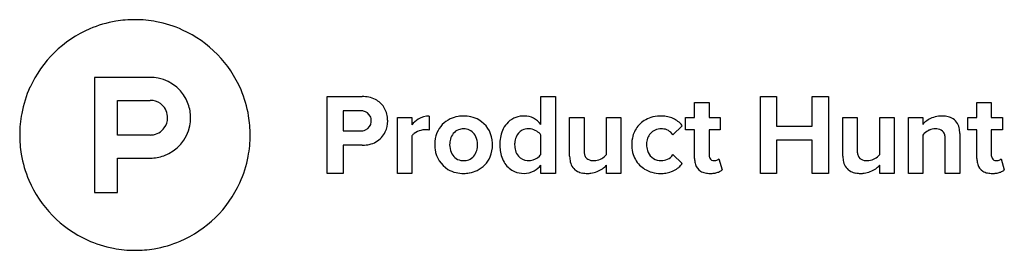
# Model space of a CAD drawing. Extents: x 0.3 to 68, y -0.1 to 15.7.
import ezdxf

# ---------------------------------------------------------------- set-up
doc = ezdxf.new("R2010")
doc.units = 0
doc.layers.add('DEFAULT_255_2_778', color=255, linetype='CONTINUOUS')

msp = doc.modelspace()

# ---------------------------------------------------------------- linework, layer by layer
at = {"layer": 'DEFAULT_255_2_778'}
for p, q in [((9.25, 11.751), (5.418, 11.751)), ((5.418, 11.751), (5.418, 3.823)), ((7.004, 7.787), (7.004, 10.166)), ((7.004, 10.166), (9.25, 10.166)), ((21.407, 5.145), (21.407, 10.43)), ((21.407, 10.43), (23.835, 10.43)), ((36.118, 8.516), (36.118, 10.43)), ((36.118, 10.43), (37.114, 10.43)), ((37.114, 10.43), (37.114, 5.145)), ((51.222, 5.145), (51.222, 10.43)), ((51.222, 10.43), (52.327, 10.43)), ((52.327, 10.43), (52.327, 8.391)), ((54.779, 8.391), (54.779, 10.43)), ((54.779, 10.43), (55.893, 10.43)), ((55.893, 10.43), (55.893, 5.145)), ((46.696, 8.998), (46.696, 10.025)), ((46.696, 10.025), (47.684, 10.025)), ((47.684, 10.025), (47.684, 8.998)), ((66.114, 8.998), (66.114, 10.025)), ((66.114, 10.025), (67.102, 10.025)), ((67.102, 10.025), (67.102, 8.998)), ((23.68, 9.457), (22.512, 9.457)), ((22.512, 9.457), (22.512, 8.063)), ((26.251, 5.145), (26.251, 8.998)), ((26.251, 8.998), (27.239, 8.998)), ((27.239, 8.998), (27.239, 8.492)), ((28.439, 9.091), (28.439, 8.126)), ((38.098, 6.328), (38.098, 8.997)), ((38.098, 8.997), (39.086, 8.997)), ((39.086, 8.997), (39.086, 6.717)), ((40.635, 6.452), (40.635, 8.998)), ((40.635, 8.998), (41.624, 8.998)), ((41.624, 8.998), (41.624, 5.145)), ((46.073, 8.134), (46.073, 8.998)), ((46.073, 8.998), (46.696, 8.998)), ((47.684, 8.998), (48.447, 8.998)), ((48.447, 8.998), (48.447, 8.134)), ((56.892, 6.328), (56.892, 8.997)), ((56.892, 8.997), (57.881, 8.997)), ((57.881, 8.997), (57.881, 6.717)), ((59.429, 6.452), (59.429, 8.998)), ((59.429, 8.998), (60.418, 8.998)), ((60.418, 8.998), (60.418, 5.145)), ((61.402, 5.145), (61.402, 8.998)), ((61.402, 8.998), (62.39, 8.998)), ((62.39, 8.998), (62.39, 8.515)), ((65.491, 8.134), (65.491, 8.998)), ((65.491, 8.998), (66.114, 8.998)), ((67.102, 8.998), (67.865, 8.998)), ((67.865, 8.998), (67.865, 8.134)), ((45.846, 8.414), (45.199, 7.807)), ((46.696, 8.134), (46.073, 8.134)), ((46.696, 6.18), (46.696, 8.134)), ((48.447, 8.134), (47.684, 8.134)), ((47.684, 8.134), (47.684, 6.445)), ((52.327, 8.391), (54.779, 8.391)), ((66.114, 8.134), (65.491, 8.134)), ((66.114, 6.18), (66.114, 8.134)), ((67.865, 8.134), (67.102, 8.134)), ((67.102, 8.134), (67.102, 6.445)), ((9.25, 7.787), (7.004, 7.787)), ((22.512, 8.063), (23.68, 8.063)), ((27.239, 7.721), (27.239, 5.145)), ((36.118, 6.452), (36.118, 7.784)), ((62.39, 7.776), (62.39, 7.776)), ((62.39, 7.776), (62.39, 5.145)), ((63.939, 5.145), (63.939, 7.511)), ((64.935, 7.893), (64.935, 5.145)), ((23.835, 7.091), (22.512, 7.091)), ((22.512, 7.091), (22.512, 5.144)), ((54.779, 7.426), (52.326, 7.426)), ((52.326, 7.426), (52.326, 5.145)), ((54.779, 5.145), (54.779, 7.426)), ((7.004, 3.823), (7.004, 6.202)), ((7.004, 6.202), (9.25, 6.202)), ((45.199, 6.438), (45.846, 5.83)), ((48.369, 6.141), (48.579, 5.386)), ((67.788, 6.141), (67.998, 5.386)), ((36.118, 5.145), (36.118, 5.722)), ((40.635, 5.145), (40.635, 5.713)), ((59.43, 5.145), (59.43, 5.713)), ((21.407, 5.144), (21.407, 5.145)), ((22.512, 5.144), (21.407, 5.144)), ((27.239, 5.145), (26.251, 5.145)), ((26.251, 5.145), (26.251, 5.145)), ((37.114, 5.145), (36.118, 5.145)), ((36.118, 5.145), (36.118, 5.145)), ((41.624, 5.145), (40.635, 5.145)), ((40.635, 5.145), (40.635, 5.145)), ((52.326, 5.145), (51.222, 5.145)), ((55.893, 5.145), (54.779, 5.145)), ((54.779, 5.145), (54.779, 5.145)), ((60.418, 5.145), (59.429, 5.145)), ((59.429, 5.145), (59.43, 5.145)), ((62.39, 5.145), (61.402, 5.145)), ((64.935, 5.145), (63.938, 5.145)), ((63.938, 5.145), (63.939, 5.145)), ((5.418, 3.823), (7.004, 3.823))]:
    msp.add_line(p, q, dxfattribs=at)
for centre, radius, start, end in [((8.173, 7.844), 7.87, 99.49414, 113.09581), ((8.19, 7.734), 7.982, 89.97804, 99.48384), ((8.197, 7.744), 7.972, 79.35296, 90.02659), ((8.214, 7.766), 7.958, 113.14615, 155.4797), ((8.213, 7.845), 7.87, 65.51767, 79.3371), ((8.172, 7.767), 7.958, 23.14463, 65.47998), ((9.251, 8.963), 2.788, 78.66104, 90.01811), ((9.247, 8.972), 2.78, 19.81091, 78.53532), ((8.135, 7.808), 7.87, 155.51733, 169.33656), ((8.25, 7.807), 7.871, 9.49338, 23.09455), ((9.252, 8.982), 1.184, 54.2031, 90.08822), ((23.844, 8.224), 2.206, 78.59491, 90.24079), ((23.936, 8.668), 1.753, 62.74059, 78.64566), ((24.047, 8.886), 1.508, 32.69022, 62.71313), ((9.251, 8.977), 1.188, 4.87284, 54.31185), ((9.254, 8.979), 2.771, 359.94737, 19.73405), ((23.878, 8.796), 1.699, 4.1182, 32.19042), ((8.236, 7.791), 7.971, 169.35245, 180.02652), ((9.256, 8.975), 1.184, 324.02998, 0.08652), ((9.235, 8.977), 1.204, 359.99331, 4.82524), ((9.236, 8.976), 2.788, 348.6611, 0.01809), ((8.139, 7.79), 7.983, 359.97803, 9.4831), ((23.684, 8.485), 0.972, 76.1242, 90.23565), ((23.77, 8.757), 0.688, 28.08548, 77.6565), ((23.743, 8.766), 0.707, 359.23797, 26.42267), ((23.604, 8.757), 1.975, 359.98101, 4.66549), ((28.577, 7.362), 1.751, 120.63726, 139.81503), ((28.47, 7.597), 1.495, 91.2018, 121.68815), ((30.661, 7.246), 1.825, 115.37039, 157.85407), ((30.734, 7.079), 2.007, 99.07393, 115.20072), ((30.794, 6.735), 2.356, 89.88125, 99.1861), ((30.807, 6.771), 2.321, 77.57256, 90.21285), ((30.888, 7.133), 1.949, 60.09401, 77.59992), ((30.905, 7.205), 1.878, 7.7444, 59.44094), ((34.92, 7.558), 1.532, 92.8435, 138.86524), ((34.957, 7.294), 1.797, 89.98601, 93.61294), ((34.973, 7.663), 1.429, 90.0002, 90.60333), ((34.973, 7.666), 1.426, 36.6021, 90.00004), ((44.244, 7.198), 1.877, 107.76235, 137.46367), ((44.343, 6.903), 2.188, 91.46477, 107.89366), ((44.359, 6.679), 2.412, 89.99687, 91.69266), ((44.366, 6.721), 2.37, 80.79259, 90.17765), ((44.437, 7.153), 1.932, 69.33273, 80.80269), ((44.529, 7.4), 1.669, 55.70888, 69.30792), ((63.691, 7.313), 1.776, 112.06594, 125.23116), ((63.7, 7.293), 1.798, 97.54738, 112.09429), ((63.705, 7.256), 1.836, 89.97821, 97.54466), ((63.717, 7.261), 1.83, 79.57271, 90.34342), ((63.828, 7.844), 1.237, 63.16932, 79.74143), ((63.936, 8.082), 0.976, 11.60489, 62.54135), ((9.251, 8.975), 1.188, 274.85895, 324.14242), ((9.246, 8.98), 2.78, 289.81224, 348.53552), ((23.691, 8.975), 0.912, 269.31965, 293.90357), ((23.803, 8.734), 0.646, 293.39599, 356.29248), ((23.66, 8.756), 0.79, 355.41779, 0.02954), ((23.814, 8.743), 1.765, 335.3072, 0.44103), ((28.216, 6.812), 1.34, 99.21306, 105.06001), ((28.171, 7.105), 1.044, 90.29527, 99.3743), ((28.171, 6.052), 2.097, 87.24512, 90.12515), ((28.233, 7.144), 1.004, 78.16747, 87.79207), ((30.813, 7.275), 0.947, 112.73256, 165.99364), ((30.791, 7.251), 0.961, 89.48698, 110.9606), ((30.802, 7.172), 1.04, 78.98561, 90.16989), ((30.826, 7.313), 0.897, 23.29138, 78.78525), ((35.096, 7.415), 1.759, 139.12878, 157.461), ((35.259, 7.271), 0.941, 89.3964, 116.654), ((35.267, 7.245), 0.966, 81.86918, 89.89983), ((35.236, 7.063), 1.151, 58.48174, 81.64225), ((44.247, 7.212), 1.87, 137.84908, 164.61778), ((44.396, 7.144), 1.068, 89.45096, 113.43464), ((44.407, 7.01), 1.202, 86.63349, 90.02117), ((44.449, 7.31), 0.9, 33.50075, 88.19283), ((44.593, 7.497), 1.553, 41.31083, 55.66057), ((44.63, 7.53), 1.503, 36.00944, 41.26889), ((63.398, 7.646), 1.331, 136.78222, 139.22634), ((63.576, 7.47), 1.582, 125.12092, 136.56325), ((63.303, 7.076), 1.149, 113.18848, 134.82131), ((63.245, 7.198), 1.013, 89.93741, 112.92653), ((63.255, 7.073), 1.139, 80.07346, 90.43084), ((63.38, 7.652), 0.548, 36.31001, 82.53198), ((63.296, 7.906), 1.639, 359.53545, 13.11794), ((8.247, 7.784), 7.982, 179.97806, 189.48292), ((9.25, 8.991), 1.204, 269.9935, 274.81059), ((8.149, 7.784), 7.972, 349.35323, 0.02658), ((24.039, 8.646), 1.52, 298.761, 335.0867), ((27.657, 7.438), 0.505, 145.07504, 145.86303), ((27.837, 7.294), 0.734, 125.70406, 143.9057), ((28.222, 6.756), 1.396, 104.68583, 125.64525), ((30.928, 7.132), 2.115, 157.73055, 180.28582), ((31.216, 7.127), 1.374, 164.09565, 180.2302), ((30.461, 7.135), 1.303, 359.43531, 24.13333), ((30.58, 7.124), 2.211, 359.95465, 8.71235), ((36.106, 7.132), 2.814, 170.23546, 180.19033), ((35.521, 7.235), 2.221, 157.3714, 170.29887), ((35.579, 7.154), 1.265, 157.08429, 175.77271), ((35.264, 7.297), 0.92, 117.67477, 157.64034), ((35.385, 7.279), 0.889, 34.5564, 59.36959), ((44.532, 7.131), 2.166, 164.54167, 180.22549), ((44.661, 7.138), 1.274, 160.52832, 178.71144), ((44.361, 7.254), 0.952, 114.12357, 161.10133), ((63.353, 7.016), 1.227, 134.5367, 141.7332), ((63.304, 7.627), 0.624, 11.31908, 33.96198), ((62.82, 7.522), 1.119, 359.42336, 11.74028), ((23.835, 9.546), 2.456, 269.99912, 270.74789), ((23.848, 9.24), 2.15, 270.50917, 282.54902), ((23.94, 8.831), 1.73, 282.51218, 298.68496), ((31.034, 7.12), 2.221, 179.96138, 188.3972), ((30.717, 7.041), 1.896, 187.42383, 238.44921), ((31.183, 7.109), 1.341, 179.46592, 202.47967), ((30.373, 7.115), 1.391, 343.73021, 0.26933), ((30.674, 7.111), 2.117, 337.07713, 0.28745), ((36.262, 7.116), 2.97, 179.86816, 187.60471), ((35.851, 7.123), 1.539, 175.34572, 180.03434), ((35.729, 7.112), 1.417, 179.60308, 195.83423), ((44.737, 7.122), 2.371, 179.99621, 181.89039), ((44.505, 7.106), 2.139, 181.66097, 197.8757), ((44.886, 7.122), 1.5, 178.2846, 180.00481), ((44.706, 7.112), 1.32, 179.58025, 197.47303), ((8.137, 7.767), 7.871, 189.49319, 203.09372), ((9.253, 8.972), 2.771, 269.94749, 289.735), ((8.25, 7.767), 7.87, 335.51809, 349.33738), ((30.777, 6.921), 0.895, 201.27225, 259.0623), ((30.794, 6.961), 0.944, 292.37508, 345.5767), ((30.934, 6.998), 1.834, 295.94996, 337.17257), ((35.667, 7.032), 2.369, 187.51128, 198.77105), ((35.188, 6.867), 1.863, 198.69117, 214.31269), ((35.368, 7.005), 1.041, 195.59995, 220.54283), ((35.242, 6.91), 0.883, 221.12424, 266.18337), ((35.248, 7.14), 1.116, 278.11566, 314.08274), ((35.491, 6.867), 0.751, 315.19891, 326.53959), ((40.154, 6.328), 2.056, 180.00043, 180.37056), ((39.721, 6.311), 1.623, 179.88476, 193.41821), ((40.2, 6.706), 1.114, 179.43069, 191.54193), ((39.716, 6.603), 0.62, 191.12786, 213.31011), ((39.636, 6.576), 0.538, 215.64542, 262.23897), ((39.778, 7.062), 1.038, 270.05002, 294.53169), ((39.729, 7.168), 1.154, 294.53494, 315.4133), ((39.762, 7.138), 1.11, 315.32589, 321.84895), ((44.232, 7.015), 1.851, 197.78762, 228.1456), ((44.404, 7.012), 1.002, 197.20189, 228.775), ((44.372, 6.997), 0.969, 229.61995, 263.54512), ((44.416, 6.998), 0.973, 269.43006, 294.85178), ((44.416, 6.969), 0.947, 295.59978, 325.86226), ((48.466, 6.179), 1.771, 179.97124, 182.85415), ((48.212, 6.433), 0.528, 178.6885, 206.68145), ((48.018, 6.335), 0.311, 206.69052, 271.56598), ((48.166, 6.336), 0.281, 292.74776, 316.22704), ((58.948, 6.328), 2.056, 180.00043, 180.37056), ((58.515, 6.311), 1.622, 179.8849, 193.421), ((58.995, 6.706), 1.114, 179.43069, 191.54193), ((58.511, 6.603), 0.62, 191.12786, 213.31011), ((58.431, 6.576), 0.538, 215.64542, 262.23897), ((58.572, 7.062), 1.038, 270.04971, 294.53239), ((58.524, 7.167), 1.154, 294.53502, 315.42186), ((58.558, 7.137), 1.108, 315.33562, 321.86495), ((67.885, 6.179), 1.771, 179.97112, 182.8535), ((67.63, 6.433), 0.528, 178.687, 206.68829), ((67.436, 6.335), 0.311, 206.70979, 271.5798), ((67.583, 6.341), 0.287, 292.93031, 315.80818), ((30.712, 7.08), 1.926, 239.18622, 257.25247), ((30.796, 7.052), 1.027, 259.40183, 270.15706), ((30.808, 7.002), 0.977, 269.47241, 290.69154), ((34.908, 6.671), 1.521, 214.16902, 246.43914), ((35.268, 7.079), 1.054, 265.39404, 270.02527), ((35.267, 6.995), 0.97, 270.10119, 278.18265), ((34.891, 6.676), 1.554, 299.36321, 322.09359), ((39.072, 6.13), 0.95, 191.90265, 242.88789), ((39.769, 7.183), 1.158, 259.77465, 270.48535), ((39.333, 6.93), 1.784, 291.5189, 305.01343), ((39.371, 6.879), 1.719, 304.94442, 316.2907), ((39.468, 6.782), 1.582, 316.40365, 317.51564), ((44.259, 7.063), 1.906, 228.51005, 254.49349), ((44.405, 7.185), 1.159, 262.95219, 270.05789), ((44.544, 6.796), 1.623, 296.63481, 310.58715), ((44.583, 6.749), 1.561, 310.60827, 323.95383), ((48.006, 6.144), 1.31, 182.33095, 196.82531), ((47.531, 5.988), 0.81, 195.99692, 237.54988), ((48.028, 6.638), 0.613, 269.88292, 293.73759), ((57.867, 6.13), 0.95, 191.90689, 242.89086), ((58.564, 7.183), 1.158, 259.77465, 270.48535), ((58.127, 6.93), 1.784, 291.5189, 305.01343), ((58.166, 6.879), 1.719, 304.94442, 316.2907), ((58.263, 6.782), 1.582, 316.40365, 317.51564), ((67.426, 6.144), 1.311, 182.33022, 196.82173), ((66.95, 5.988), 0.81, 195.99227, 237.54603), ((67.446, 6.639), 0.615, 269.89508, 293.84074), ((30.79, 7.421), 2.277, 257.23308, 270.21505), ((30.804, 7.498), 2.354, 269.87143, 279.58556), ((30.866, 7.154), 2.004, 279.48434, 295.76421), ((34.945, 6.791), 1.645, 246.92393, 270.44274), ((34.967, 6.567), 1.422, 269.6288, 298.8662), ((39.187, 6.383), 1.228, 243.47509, 259.95971), ((39.301, 6.992), 1.847, 259.77636, 270.34782), ((39.314, 7.046), 1.902, 269.95776, 277.55452), ((39.327, 6.946), 1.8, 277.53626, 291.48702), ((44.35, 7.375), 2.23, 254.39025, 270.22696), ((44.36, 7.621), 2.476, 269.96884, 273.82229), ((44.389, 7.27), 2.124, 273.67371, 284.09884), ((44.47, 6.946), 1.79, 284.10972, 296.58554), ((47.618, 6.157), 0.999, 238.50645, 258.87545), ((47.741, 6.739), 1.594, 258.57744, 270.44054), ((47.755, 7.31), 2.165, 269.94991, 273.6873), ((47.794, 6.817), 1.671, 273.4672, 282.7536), ((47.911, 6.308), 1.149, 282.64304, 294.91393), ((48.076, 5.959), 0.763, 294.74212, 311.31025), ((57.982, 6.383), 1.228, 243.47686, 259.9599), ((58.096, 6.992), 1.847, 259.77663, 270.34772), ((58.108, 7.046), 1.902, 269.95776, 277.55452), ((58.122, 6.946), 1.8, 277.53626, 291.48702), ((67.037, 6.156), 0.999, 238.50377, 258.87509), ((67.16, 6.739), 1.594, 258.57703, 270.44069), ((67.174, 7.31), 2.165, 269.94991, 273.6873), ((67.212, 6.817), 1.671, 273.4673, 282.75319), ((67.33, 6.309), 1.149, 282.64301, 294.91023), ((67.494, 5.96), 0.764, 294.73953, 311.29307), ((8.214, 7.808), 7.958, 203.14349, 245.47795), ((8.172, 7.808), 7.958, 293.1445, 335.48048), ((8.172, 7.729), 7.869, 245.51604, 259.33625), ((8.213, 7.731), 7.871, 279.49321, 293.09442), ((8.189, 7.83), 7.971, 259.35215, 270.02658), ((8.196, 7.842), 7.983, 269.97801, 279.48295)]:
    msp.add_arc(centre, radius, start, end, dxfattribs=at)

doc.saveas('drawing.dxf')
